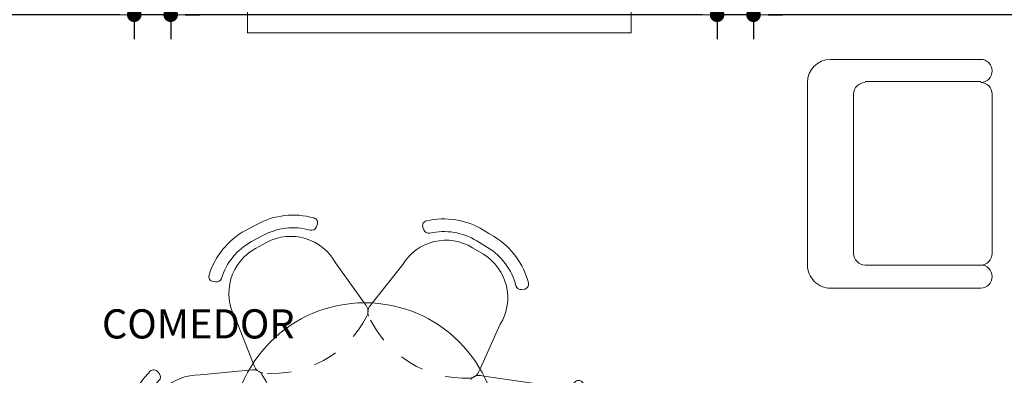
# Model space of a CAD drawing. Units: millimetres. Extents: x 1417 to 1674, y 321 to 365.
# Drawn here: x 1495 to 1499, y 352 to 353 of the extents above; entities that cross this region are included whole.
import ezdxf
from ezdxf.enums import TextEntityAlignment as Align

# ---------------------------------------------------------------- set-up
doc = ezdxf.new("R2010")
doc.units = ezdxf.units.MM
doc.header["$LTSCALE"] = 0.5
doc.linetypes.add('HIDDEN2', pattern=[0.1875, 0.125, -0.0625])
doc.layers.get('0').update_dxf_attribs({"lineweight": 13})
for name, color, linetype, lineweight in [('DIMENSION', 7, 'Continuous', 18), ('MOBILIARIO', 43, 'Continuous', 15), ('muros', 5, 'Continuous', 70), ('PROYECCION', 252, 'HIDDEN2', 20), ('TEXTO', 7, 'Continuous', 30)]:
    doc.layers.add(name, color=color, linetype=linetype, lineweight=lineweight)
doc.styles.add('COTAS', font='techl___.ttf', dxfattribs={"width": 1.1, "height": 0.1})
doc.styles.add('LETRAEJE', font='swisse.ttf', dxfattribs={"height": 0.12})
doc.dimstyles.new('COTA', dxfattribs={"dimtxt": 0.18, "dimasz": 0.06, "dimexe": 0.1, "dimexo": 0.075, "dimgap": 0.05, "dimtad": 3, "dimzin": 4, "dimdsep": 46, "dimtxsty": 'COTAS', "dimblk1": 'DOT', "dimblk2": 'DOT', "dimsah": 1, "dimcen": -0.1, "dimaunit": 1, "dimadec": 1, "dimazin": 0, "dimtfac": 1, "dimtix": 1, "dimtmove": 1, "dimatfit": 3, "dimldrblk": 'DOT', "dimfxl": 1, "dimtolj": 1, "dimtzin": 0, "dimarcsym": 0})

# ---------------------------------------------------------------- blocks, each defined once
blk = doc.blocks.new('778')
at = {"layer": 'MOBILIARIO'}
for p, q in [((1118.19800236408, 423.5950146552125), (1117.508026336252, 423.5950146552125)), ((1117.358026402027, 422.895014603728), (1117.358026402027, 423.5450146087583)), ((1117.454271391971, 423.5450146552125), (1117.454271391971, 423.0450145796433)), ((1118.24800236408, 423.0450145796433), (1118.24800236408, 423.5450146087583)), ((1118.34800236408, 422.895014603728), (1118.34800236408, 423.5450146087583)), ((1117.508026336252, 422.9950146552125), (1118.198002429855, 422.9950146552125)), ((1117.721781346308, 422.7950146552125), (1117.458026405045, 422.7950146552125)), ((1117.721781346308, 422.7950146552125), (1118.248002361062, 422.7950146552125))]:
    blk.add_line(p, q, dxfattribs=at)
for centre, radius, start, end in [((1117.408026402027, 423.5450146552125), 0.05000000000000027, 5.323263246730485e-05, 180), ((1117.508026336252, 423.5450146552125), 0.05000000000000071, 90, 180), ((1117.508026402028, 423.5450146552125), 0.05000000000000027, 90, 180), ((1118.19800236408, 423.5450146552125), 0.05000000000000027, 0, 90), ((1118.29800236408, 423.5450146552125), 0.05000000000000027, 0, 179.9999467673675), ((1117.508026336252, 423.0450146552125), 0.04999999999999982, 180, 270), ((1117.508026402028, 423.0450146552125), 0.05000000000000071, 180, 270), ((1118.19800236408, 423.0450146552125), 0.05000000000000071, 270, 0), ((1117.458026402028, 422.8950146552125), 0.09999999999999964, 180, 270), ((1118.24800236408, 422.8950146552125), 0.09999999999999964, 270, 0)]:
    blk.add_arc(centre, radius, start, end, dxfattribs=at)
blk = doc.blocks.new('com-06b')
at = {"layer": 'MOBILIARIO'}
for p, q in [((-0.3611934823371676, 0.6659516888976935), (-0.3787305386776101, 0.6558267614976556)), ((-0.1716483210540933, 0.6616983397311744), (-0.1686267613066246, 0.6692897837906917)), ((0.1684935892288575, 0.6693666707256394), (0.17151514897634, 0.6617752266661474)), ((0.378597366599843, 0.6559036484326028), (0.3610603102594006, 0.6660285758326412)), ((-0.3787305386776101, 0.6558267614976556), (-0.3962675111877374, 0.6457016888992528)), ((-0.3584805386774352, 0.6207527326440825), (-0.3409436275345419, 0.6308775762150647)), ((0.3408104554567748, 0.6309544631500119), (0.3583473665996673, 0.6208296195790302)), ((0.3961343391099694, 0.6457785758342001), (0.378597366599843, 0.6559036484326028)), ((-0.3760173659906956, 0.610627743875918), (-0.3584805386774352, 0.6207527326440825)), ((0.3583473665996673, 0.6208296195790302), (0.3758841939129276, 0.6107046308108652)), ((-0.4954417466805885, 0.4806030640098309), (-0.4873565833999178, 0.4794240894804573)), ((0.4872234113221356, 0.4795009764153793), (0.4953085746028205, 0.4806799509447777)), ((-0.6588717323762294, 0.1821973633157944), (-0.6639353359094455, 0.1886098328459135)), ((0.663935335909446, 0.1887636067158092), (0.6588717323762583, 0.1823511371856906)), ((-0.7573278214471375, 0.02017311306349279), (-0.7573279052774526, -7.688693494789511e-05)), ((-0.7168279052771025, -7.688693494800614e-05), (-0.7168278214474699, 0.02017294540419856)), ((0.7168278214474699, 0.02032671927409459), (0.7168279052771025, 7.688693494791836e-05)), ((0.7168279052771025, 7.688693494791836e-05), (0.7168278214474699, -0.02017294540419865)), ((0.7573279052774526, 7.688693494780237e-05), (0.7573278214471375, 0.02032688693338893)), ((0.7573278214471375, -0.02017311306349288), (0.7573279052774526, 7.688693494780237e-05)), ((-0.7573279052774526, -7.688693494789511e-05), (-0.7573278214471375, -0.02032688693338902)), ((-0.7168278214474699, -0.02032671927409468), (-0.7168279052771025, -7.688693494800614e-05)), ((-0.663935335909446, -0.1887636067158093), (-0.6588717323762583, -0.1823511371856907)), ((0.6588717323762294, -0.1821973633157945), (0.6639353359094455, -0.1886098328459136)), ((-0.4872234113221356, -0.4795009764153797), (-0.495308574602821, -0.4806799509447781)), ((0.4954417466805889, -0.4806030640098304), (0.4873565833999187, -0.4794240894804565)), ((-0.3583473665996673, -0.6208296195790302), (-0.3758841939129276, -0.6107046308108657)), ((-0.3408104554567744, -0.6309544631500124), (-0.3583473665996673, -0.6208296195790302)), ((0.3584805386774352, -0.620752732644082), (0.3409436275345428, -0.6308775762150638)), ((0.3760173659906956, -0.6106277438759171), (0.3584805386774352, -0.620752732644082)), ((-0.3961343391099694, -0.6457785758342001), (-0.3785973665998426, -0.6559036484326033)), ((-0.3785973665998426, -0.6559036484326033), (-0.3610603102594001, -0.6660285758326412)), ((0.3611934823371685, -0.6659516888976926), (0.3787305386776101, -0.6558267614976552)), ((0.3787305386776101, -0.6558267614976552), (0.3962675111877374, -0.645701688899252)), ((-0.1684935892288575, -0.6693666707256398), (-0.17151514897634, -0.661775226666147)), ((0.1716483210540938, -0.661698339731174), (0.168626761306625, -0.6692897837906913))]:
    blk.add_line(p, q, dxfattribs=at)
for points in [[(-0.01296109448522564, 0.4248023187669119), (-0.1069282481077076, 0.549549497382644, 0.4142135623735114), (-0.3282241180468275, 0.6088465289100544), (-0.3632982307301242, 0.5885966741085877, 0.4142135623728868), (-0.4225952622573965, 0.3673008041696788), (-0.3615341011909035, 0.223423574575482)], [(0.361409052396068, 0.223625796468512), (0.4224597013164852, 0.3673773279347621, 0.4142135623735114), (0.3631645020186696, 0.5886736888183222), (0.3280905569960044, 0.6089238340165222, 0.4142135623728868), (0.1067941961126966, 0.5496286347186918), (0.01272344079124199, 0.4248095032534371)], [(-0.3743701468812937, 0.2011765222983997), (-0.5293879494241933, 0.1821721694478813, 0.4142135623735114), (-0.6913886200654971, 0.02017284009173144), (-0.6913887877261291, -0.0203271599079351, 0.4142135623728868), (-0.5293894583700927, -0.1823278305490135), (-0.3742575419821454, -0.2013859286779557)], [(0.3743701468812937, -0.2011765222983998), (0.5293879494241933, -0.1821721694478814, 0.4142135623735114), (0.6913886200654971, -0.02017284009173153), (0.6913887877261291, 0.02032715990793501, 0.4142135623728868), (0.5293894583700927, 0.1823278305490134), (0.3742575419821454, 0.2013859286779557)], [(-0.3614090523960676, -0.223625796468512), (-0.4224597013164857, -0.3673773279347625, 0.4142135623735114), (-0.3631645020186696, -0.5886736888183226), (-0.3280905569960044, -0.6089238340165222, 0.4142135623728868), (-0.1067941961126966, -0.5496286347186918), (-0.01272344079124199, -0.4248095032534371)], [(0.01296109448522609, -0.4248023187669114), (0.1069282481077081, -0.5495494973826436, 0.4142135623735114), (0.3282241180468279, -0.6088465289100535), (0.3632982307301251, -0.5885966741085868, 0.4142135623728868), (0.4225952622573965, -0.3673008041696779), (0.3615341011909035, -0.2234235745754811)]]:
    blk.add_lwpolyline(points, format="xyb", dxfattribs=at)
blk.add_circle((0, 0), 0.425, dxfattribs=at)
for centre, radius, start, end in [((-0.2396943535286571, 0.4555070127984906), 0.2429999999994367, 75.7008738613883, 119.9997628087355), ((-0.1836783293709621, 0.6752806350494658), 0.01620000000000508, 338.2963693147508, 75.70087386137337), ((0.1835451572931941, 0.6753575219844141), 0.01619999999998785, 104.2991261386265, 201.703630685249), ((0.2395611814509131, 0.4555838997334244), 0.242999999999434, 60.00023719127088, 104.2991261386162), ((-0.1866998891184166, 0.6676891909899243), 0.016199999999994, 255.9767391253542, 338.2963693148124), ((0.1865667170406877, 0.6677660779248831), 0.01620000000000038, 201.7036306851087, 284.0232608745029), ((-0.2747666399988709, 0.4352580187638169), 0.242999999999434, 120.0002371912708, 164.2991261386162), ((-0.2396943535273, 0.4555070127985847), 0.2025000000000163, 75.97673912541863, 119.9997628087046), ((0.2395611814495315, 0.4555838997335322), 0.2025000000000194, 60.00023719129531, 104.0232608745812), ((0.2746334679211273, 0.4353349056987502), 0.2429999999994367, 15.70087386138833, 59.99976280873555), ((-0.2747666399996551, 0.4352580187626742), 0.2025000000000194, 120.0002371912953, 164.0232608745812), ((0.2746334679218871, 0.4353349056976225), 0.2025000000000163, 15.97673912541866, 59.99976280870461), ((-0.4931041920288131, 0.4966335299497242), 0.01619999999998785, 164.2991261386265, 261.703630685249), ((-0.4850190287481038, 0.4954545554203404), 0.01620000000000038, 261.7036306851087, 344.0232608745029), ((0.4848858566703456, 0.4955314423552489), 0.016199999999994, 195.9767391253542, 278.2963693148124), ((0.4929710199510442, 0.4967104168846715), 0.01620000000000508, 278.2963693147508, 15.7008738613734), ((-0.5143278214497844, 0.0201721070997396), 0.2429999999994367, 135.7008738613884, 179.9997628087356), ((-0.6766493493220067, 0.1785702181647938), 0.01620000000000508, 38.29636931475082, 135.7008738613734), ((0.6766493493220072, 0.1787239920346903), 0.01619999999998785, 44.29912613862655, 141.703630685249), ((0.5143278214497844, 0.02032588096960802), 0.242999999999434, 0.000237191270944237, 44.29912613861623), ((-0.5143278214491875, 0.02017210710096151), 0.2025000000000163, 135.9767391254187, 179.9997628087046), ((-0.6715857457887626, 0.1721577486346748), 0.016199999999994, 315.9767391253542, 38.2963693148124), ((0.6715857457887915, 0.1723115225045429), 0.01620000000000038, 141.7036306851088, 224.023260874503), ((0.5143278214491871, 0.02032588097085835), 0.2025000000000194, 0.0002371912953247346, 44.0232608745813), ((-0.5143278214497844, -0.02032588096960808), 0.242999999999434, 180.0002371912709, 224.2991261386162), ((-0.5143278214491871, -0.02032588097085841), 0.2025000000000194, 180.0002371912953, 224.0232608745812), ((0.5143278214491875, -0.02017210710096157), 0.2025000000000163, 315.9767391254187, 359.9997628087046), ((0.5143278214497844, -0.02017210709973966), 0.2429999999994367, 315.7008738613883, 359.9997628087356), ((-0.6715857457887915, -0.172311522504543), 0.01620000000000038, 321.7036306851087, 44.02326087450295), ((0.6715857457887626, -0.1721577486346749), 0.016199999999994, 135.9767391253542, 218.2963693148124), ((-0.6766493493220072, -0.1787239920346904), 0.01619999999998785, 224.2991261386266, 321.7036306852491), ((0.6766493493220067, -0.1785702181647939), 0.01620000000000508, 218.2963693147508, 315.7008738613734), ((-0.4929710199510442, -0.4967104168846721), 0.01620000000000508, 98.2963693147508, 195.7008738613734), ((-0.2746334679211273, -0.4353349056987508), 0.2429999999994367, 195.7008738613883, 239.9997628087356), ((-0.4848858566703456, -0.4955314423552495), 0.016199999999994, 15.97673912535423, 98.29636931481241), ((-0.2746334679218867, -0.435334905697623), 0.2025000000000163, 195.9767391254186, 239.9997628087046), ((0.2747666399996556, -0.4352580187626746), 0.2025000000000194, 300.0002371912953, 344.0232608745812), ((0.2747666399988713, -0.435258018763817), 0.242999999999434, 300.0002371912709, 344.2991261386162), ((0.4850190287481038, -0.4954545554203409), 0.01620000000000038, 81.70363068510878, 164.0232608745029), ((0.4931041920288126, -0.4966335299497247), 0.01619999999998785, 344.2991261386265, 81.70363068524905), ((-0.239561181449532, -0.4555838997335324), 0.2025000000000194, 240.0002371912953, 284.0232608745812), ((-0.1865667170406877, -0.6677660779248833), 0.01620000000000038, 21.70363068510867, 104.0232608745029), ((0.1866998891184166, -0.6676891909899249), 0.016199999999994, 75.97673912535424, 158.2963693148124), ((0.2396943535273004, -0.4555070127985849), 0.2025000000000163, 255.9767391254187, 299.9997628087046), ((-0.2395611814509131, -0.4555838997334247), 0.242999999999434, 240.0002371912709, 284.2991261386162), ((-0.1835451572931941, -0.6753575219844143), 0.01619999999998785, 284.2991261386265, 21.70363068524904), ((0.1836783293709625, -0.6752806350494663), 0.01620000000000508, 158.2963693147508, 255.7008738613734), ((0.2396943535286571, -0.4555070127984909), 0.2429999999994367, 255.7008738613883, 299.9997628087356)]:
    blk.add_arc(centre, radius, start, end, dxfattribs=at)
at = {"layer": 'PROYECCION'}
for points in [[(-0.3615341011909035, 0.223423574575482), (-0.3571975062712642, 0.213205340070729, 0.2826504161012288), (-0.3295601507879571, 0.1935370306294086, 0.3045405375542594), (-0.002911984000574463, 0.3822545496557737, 0.280926238618013), (-0.006208654298682781, 0.4158380389141152), (-0.01296109448522564, 0.4248023187669119)], [(0.01272344079124199, 0.4248095032534371), (0.006042487588119094, 0.4159447846347308, 0.2826504161012288), (0.002827909704095966, 0.3821759779721055, 0.3045405375542594), (0.3295861587137927, 0.1936491269477985, 0.280926238618013), (0.3570219784101836, 0.2132958718030322), (0.3614090523960676, 0.223625796468512)], [(-0.3742575419821454, -0.2013859286779557), (-0.3632399938593833, -0.2027394445640024, 0.2826504161012288), (-0.3323880604920531, -0.1886389473426973, 0.3045405375542594), (-0.3324981427143672, 0.1886054227079751, 0.280926238618013), (-0.3632306327088668, 0.2025421671110822), (-0.3743701468812937, 0.2011765222983997)], [(0.3742575419821454, 0.2013859286779557), (0.3632399938593833, 0.2027394445640023, 0.2826504161012288), (0.3323880604920531, 0.1886389473426972, 0.3045405375542594), (0.3324981427143672, -0.1886054227079752, 0.280926238618013), (0.3632306327088668, -0.2025421671110822), (0.3743701468812937, -0.2011765222983997)], [(-0.01272344079124199, -0.4248095032534371), (-0.00604248758811865, -0.4159447846347308, 0.2826504161012288), (-0.002827909704095966, -0.3821759779721055, 0.3045405375542594), (-0.3295861587137923, -0.1936491269477985, 0.280926238618013), (-0.3570219784101836, -0.2132958718030327), (-0.3614090523960676, -0.223625796468512)], [(0.3615341011909035, -0.2234235745754811), (0.3571975062712647, -0.2132053400707286, 0.2826504161012288), (0.3295601507879575, -0.1935370306294082, 0.3045405375542594), (0.002911984000574463, -0.3822545496557732, 0.280926238618013), (0.006208654298683225, -0.4158380389141147), (0.01296109448522609, -0.4248023187669114)]]:
    blk.add_lwpolyline(points, format="xyb", dxfattribs=at)
blk = doc.blocks.new('_DOT')
at = {"color": 0, "linetype": 'ByBlock'}
blk.add_line((-0.5, 0), (-1, 0), dxfattribs=at)
at = {"color": 0, "linetype": 'ByBlock', "const_width": 0.5}
blk.add_lwpolyline([(-0.25, 0, 1), (0.25, 0, 1)], format="xyb", close=True, dxfattribs=at)
blk = doc.blocks.new('*D254')
at = {"layer": 'Defpoints', "color": 0, "transparency": 16777216}
for p in [(1498.462316574868, 353.5136327813258), (1502.512316574863, 353.5136327813278), (1498.462316574868, 353.1082548191599)]:
    blk.add_point(p, dxfattribs=at)
at = {"layer": 'DIMENSION', "color": 0, "lineweight": -2, "transparency": 16777216}
for p, q in [((1498.462316574868, 353.4386327813258), (1498.462316574868, 353.0082548191599)), ((1502.512316574863, 353.4386327813278), (1502.512316574863, 353.0082548191599)), ((1502.452316574863, 353.1082548191599), (1498.522316574868, 353.1082548191599))]:
    blk.add_line(p, q, dxfattribs=at)
at = {"layer": 'DIMENSION', "color": 0, "lineweight": -2, "transparency": 16777216, "xscale": 0.06, "yscale": 0.06, "zscale": 0.06, "rotation": 180}
blk.add_blockref('_DOT', (1498.462316574868, 353.1082548191599), dxfattribs=at)
at = {"layer": 'DIMENSION', "color": 0, "lineweight": -2, "transparency": 16777216, "xscale": 0.06, "yscale": 0.06, "zscale": 0.06}
blk.add_blockref('_DOT', (1502.512316574863, 353.1082548191599), dxfattribs=at)
at = {"layer": 'DIMENSION', "color": 0, "transparency": 16777216, "insert": (1500.487316574865, 353.209351310388), "char_height": 0.1, "attachment_point": 5, "style": 'COTAS'}
blk.add_mtext('\\A1;4.05', dxfattribs=at)
blk = doc.blocks.new('*D255')
at = {"layer": 'Defpoints', "color": 0, "transparency": 16777216}
for p in [(1498.462316574868, 353.5136327813258), (1498.312316574867, 353.4404327849779), (1498.312316574867, 353.1082548191599)]:
    blk.add_point(p, dxfattribs=at)
at = {"layer": 'DIMENSION', "color": 0, "lineweight": -2, "transparency": 16777216}
for p, q in [((1498.462316574868, 353.4386327813258), (1498.462316574868, 353.0082548191599)), ((1498.312316574867, 353.3654327849779), (1498.312316574867, 353.0082548191599)), ((1498.252316574867, 353.1082548191599), (1498.192316574867, 353.1082548191599)), ((1498.462316574868, 353.1082548191599), (1498.312316574867, 353.1082548191599)), ((1498.522316574868, 353.1082548191599), (1498.582316574868, 353.1082548191599))]:
    blk.add_line(p, q, dxfattribs=at)
at = {"layer": 'DIMENSION', "color": 0, "lineweight": -2, "transparency": 16777216, "xscale": 0.06, "yscale": 0.06, "zscale": 0.06}
blk.add_blockref('_DOT', (1498.312316574867, 353.1082548191599), dxfattribs=at)
at = {"layer": 'DIMENSION', "color": 0, "lineweight": -2, "transparency": 16777216, "xscale": 0.06, "yscale": 0.06, "zscale": 0.06, "rotation": 180}
blk.add_blockref('_DOT', (1498.462316574868, 353.1082548191599), dxfattribs=at)
at = {"layer": 'DIMENSION', "color": 0, "transparency": 16777216, "insert": (1498.387316574868, 353.209351310388), "char_height": 0.1, "attachment_point": 5, "style": 'COTAS'}
blk.add_mtext('\\A1;.15', dxfattribs=at)
blk = doc.blocks.new('*D256')
at = {"layer": 'Defpoints', "color": 0, "transparency": 16777216}
for p in [(1498.312316574867, 353.4404327849779), (1496.062316574876, 353.3794786373209), (1496.062316574876, 353.1082548191599)]:
    blk.add_point(p, dxfattribs=at)
at = {"layer": 'DIMENSION', "color": 0, "lineweight": -2, "transparency": 16777216}
for p, q in [((1498.312316574867, 353.3654327849779), (1498.312316574867, 353.0082548191599)), ((1496.062316574876, 353.3044786373209), (1496.062316574876, 353.0082548191599)), ((1498.252316574867, 353.1082548191599), (1496.122316574876, 353.1082548191599))]:
    blk.add_line(p, q, dxfattribs=at)
at = {"layer": 'DIMENSION', "color": 0, "lineweight": -2, "transparency": 16777216, "xscale": 0.06, "yscale": 0.06, "zscale": 0.06, "rotation": 180}
blk.add_blockref('_DOT', (1496.062316574876, 353.1082548191599), dxfattribs=at)
at = {"layer": 'DIMENSION', "color": 0, "lineweight": -2, "transparency": 16777216, "xscale": 0.06, "yscale": 0.06, "zscale": 0.06}
blk.add_blockref('_DOT', (1498.312316574867, 353.1082548191599), dxfattribs=at)
at = {"layer": 'DIMENSION', "color": 0, "transparency": 16777216, "insert": (1497.187316574872, 353.209351310388), "char_height": 0.1, "attachment_point": 5, "style": 'COTAS'}
blk.add_mtext('\\A1;2.25', dxfattribs=at)
blk = doc.blocks.new('*D250')
at = {"layer": 'Defpoints', "color": 0, "transparency": 16777216}
for p in [(1495.912316574876, 353.3907431856175), (1496.062316574876, 353.3794786373209), (1495.912316574876, 353.1082548191599)]:
    blk.add_point(p, dxfattribs=at)
at = {"layer": 'DIMENSION', "color": 0, "lineweight": -2, "transparency": 16777216}
for p, q in [((1495.912316574876, 353.3157431856175), (1495.912316574876, 353.0082548191599)), ((1496.062316574876, 353.3044786373209), (1496.062316574876, 353.0082548191599)), ((1495.852316574876, 353.1082548191599), (1495.792316574876, 353.1082548191599)), ((1496.062316574876, 353.1082548191599), (1495.912316574876, 353.1082548191599)), ((1496.122316574876, 353.1082548191599), (1496.182316574876, 353.1082548191599))]:
    blk.add_line(p, q, dxfattribs=at)
at = {"layer": 'DIMENSION', "color": 0, "lineweight": -2, "transparency": 16777216, "xscale": 0.06, "yscale": 0.06, "zscale": 0.06}
blk.add_blockref('_DOT', (1495.912316574876, 353.1082548191599), dxfattribs=at)
at = {"layer": 'DIMENSION', "color": 0, "lineweight": -2, "transparency": 16777216, "xscale": 0.06, "yscale": 0.06, "zscale": 0.06, "rotation": 180}
blk.add_blockref('_DOT', (1496.062316574876, 353.1082548191599), dxfattribs=at)
at = {"layer": 'DIMENSION', "color": 0, "transparency": 16777216, "insert": (1495.987316574876, 353.209351310388), "char_height": 0.1, "attachment_point": 5, "style": 'COTAS'}
blk.add_mtext('\\A1;.15', dxfattribs=at)
blk = doc.blocks.new('*D257')
at = {"layer": 'Defpoints', "color": 0, "transparency": 16777216}
for p in [(1495.912316574876, 353.3907431856175), (1495.012316574877, 353.3202619008568), (1495.012316574877, 353.1082548191599)]:
    blk.add_point(p, dxfattribs=at)
at = {"layer": 'DIMENSION', "color": 0, "lineweight": -2, "transparency": 16777216}
for p, q in [((1495.912316574876, 353.3157431856175), (1495.912316574876, 353.0082548191599)), ((1495.012316574877, 353.2452619008568), (1495.012316574877, 353.0082548191599)), ((1495.852316574876, 353.1082548191599), (1495.072316574877, 353.1082548191599))]:
    blk.add_line(p, q, dxfattribs=at)
at = {"layer": 'DIMENSION', "color": 0, "lineweight": -2, "transparency": 16777216, "xscale": 0.06, "yscale": 0.06, "zscale": 0.06, "rotation": 180}
blk.add_blockref('_DOT', (1495.012316574877, 353.1082548191599), dxfattribs=at)
at = {"layer": 'DIMENSION', "color": 0, "lineweight": -2, "transparency": 16777216, "xscale": 0.06, "yscale": 0.06, "zscale": 0.06}
blk.add_blockref('_DOT', (1495.912316574876, 353.1082548191599), dxfattribs=at)
at = {"layer": 'DIMENSION', "color": 0, "transparency": 16777216, "insert": (1495.462316574876, 353.2095706086336), "char_height": 0.1, "attachment_point": 5, "style": 'COTAS'}
blk.add_mtext('\\A1;.90', dxfattribs=at)

msp = doc.modelspace()

# ---------------------------------------------------------------- linework, layer by layer
at = {"layer": 'MOBILIARIO'}
msp.add_lwpolyline([(1497.958714445158, 353.0333025026574), (1496.379187385017, 353.0333025026574), (1496.379187385017, 353.3363486697561), (1497.958714445158, 353.3363486697561)], close=True, dxfattribs=at)

# ---------------------------------------------------------------- block references
at = {"layer": 'MOBILIARIO', "extrusion": (1.631379273110789e-43, -9.96679271174776e-44, -1), "xscale": 1.292727198915145, "yscale": 1.292727198915145, "zscale": -1.292727198915152, "rotation": 121.4225397781047}
msp.add_blockref('com-06b', (-1496.861786474458, 351.3730486130103), dxfattribs=at)
at = {"layer": 'muros', "xscale": 0.9509970895253025, "yscale": 0.9509970895253025, "zscale": 0.9509970895253025, "rotation": 269.9999999999121}
msp.add_blockref('778', (1096.607611476948, 1415.528644978973), dxfattribs=at)

# ---------------------------------------------------------------- texts
at = {"layer": 'TEXTO', "style": 'LETRAEJE'}
msp.add_text('COMEDOR', height=0.12, dxfattribs=at).set_placement((1496.175947384182, 351.7756956781486), align=Align.CENTER)

# ---------------------------------------------------------------- dimensions: what is measured, and where the dimension line sits
at = {"layer": 'DIMENSION'}
for base, p1, p2, picture, middle in [((1498.312316574867, 353.1082548191599), (1498.462316574868, 353.5136327813258), (1498.312316574867, 353.4404327849779), '*D255', (1498.387316574868, 353.209351310388)), ((1498.462316574868, 353.1082548191599), (1502.512316574863, 353.5136327813278), (1498.462316574868, 353.5136327813258), '*D254', (1500.487316574865, 353.209351310388)), ((1496.062316574876, 353.1082548191599), (1498.312316574867, 353.4404327849779), (1496.062316574876, 353.3794786373209), '*D256', (1497.187316574872, 353.209351310388)), ((1495.012316574877, 353.1082548191599), (1495.912316574876, 353.3907431856175), (1495.012316574877, 353.3202619008568), '*D257', (1495.462316574876, 353.2095706086336)), ((1495.912316574876, 353.1082548191599), (1496.062316574876, 353.3794786373209), (1495.912316574876, 353.3907431856175), '*D250', (1495.987316574876, 353.209351310388))]:
    dim = msp.add_linear_dim(base=base, p1=p1, p2=p2, dimstyle='COTA', dxfattribs=at)
    dim.commit()
    dim.dimension.update_dxf_attribs({"geometry": picture, "text_midpoint": middle})

doc.saveas('drawing.dxf')
